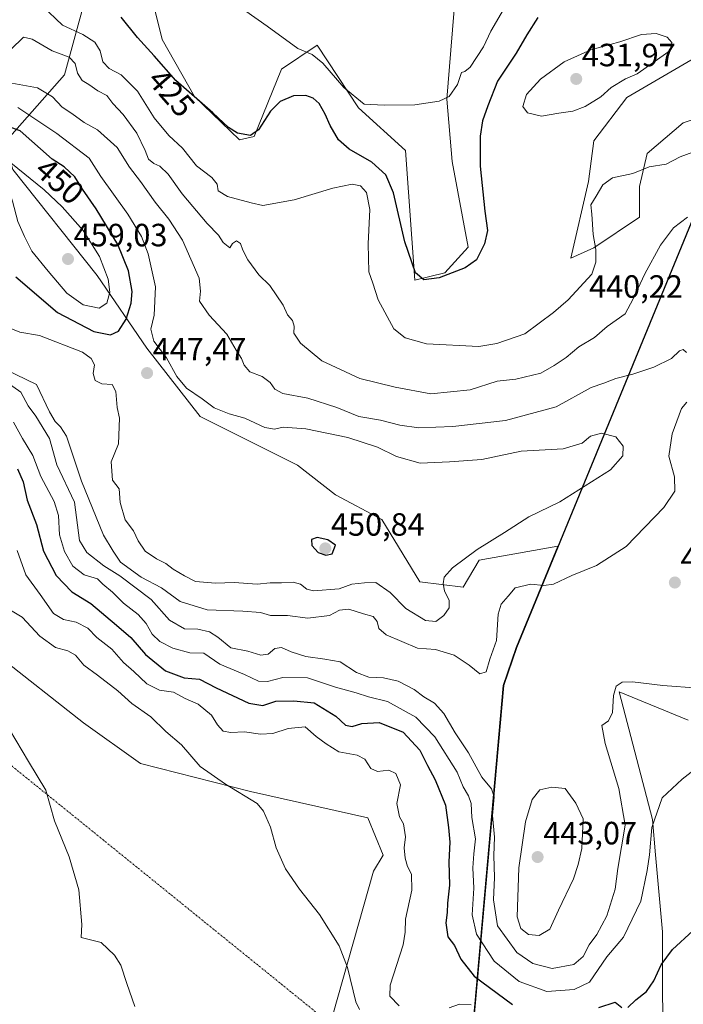
# Model space of a CAD drawing. Units: metres. Extents: x 632246 to 633025, y 4681101 to 4683415.
# Drawn here: x 632518 to 632724, y 4681285 to 4681591 of the extents above; entities that cross this region are included whole.
import ezdxf
from ezdxf.enums import TextEntityAlignment as Align

# ---------------------------------------------------------------- set-up
doc = ezdxf.new("R2010")
doc.units = ezdxf.units.M
doc.header["$MEASUREMENT"] = 0
doc.linetypes.add('TRAZO_Y_PUNTO', pattern=[1, 0.5, -0.25, 0, -0.25])
for name, color, linetype, lineweight in [('Camino eje virtual', 6, 'TRAZO_Y_PUNTO', 0), ('Carátula', 7, 'Continuous', 5), ('Comarca', 2, 'Continuous', 13), ('Comarca CxS', 133, 'Continuous', 0), ('Comunidad autónoma', 142, 'Continuous', 30), ('Comunidad Autónoma CxS', 142, 'Continuous', 0), ('Cultivos herbáceos CxS', 92, 'Continuous', 0), ('Curva de nivel maestra', 36, 'Continuous', 30), ('Curva de nivel normal', 36, 'Continuous', 0), ('Espacio natural protegido', 2, 'Continuous', 13), ('Espacio natural protegido CxS', 2, 'Continuous', 0), ('Matorral', 135, 'Continuous', 0), ('Matorral CxS', 135, 'Continuous', 0), ('Municipio', 9, 'Continuous', 13), ('Municipio CxS', 142, 'Continuous', 0), ('Provincia', 19, 'Continuous', 0), ('Provincia CxS', 1, 'Continuous', 0), ('Punto de cota en terreno', 7, 'Continuous', 0), ('Rótulo de curva de nivel directora', 19, 'Continuous', 0), ('Rótulo de punto de cota en terreno', 19, 'Continuous', 0)]:
    doc.layers.add(name, color=color, linetype=linetype, lineweight=lineweight)
doc.styles.add('Arial', font='txt', dxfattribs={"height": 0.2})

# ---------------------------------------------------------------- blocks, each defined once
blk = doc.blocks.new('*U150')
at = {"layer": 'Cultivos herbáceos CxS', "color": 92, "linetype": 'Continuous', "lineweight": 0}
for points in [[(632653.75, 4681603.68, 415.36), (632650.76, 4681566.73, 419.9), (632652.45, 4681547.34, 421.88), (632657.39, 4681520.65, 424.1), (632650.11, 4681512.71, 424.58), (632640.85, 4681510.4, 425.19), (632637.96, 4681550.73, 421.26), (632623.3, 4681564, 420.45), (632610.42, 4681583.5, 419.1), (632599.35, 4681576.01, 421.52), (632590.9, 4681555.06, 425.06), (632586.27, 4681554.06, 425.27), (632572.37, 4681567.58, 424.76), (632562.26, 4681585.29, 423.21), (632557.05, 4681606.23, 421.19)], [(632434.14, 4681604.68, 411.05), (632416.44, 4681580.23, 410.51), (632393.68, 4681557.46, 408.13), (632391.38, 4681536.84, 406.83), (632391.38, 4681518.81, 406.47), (632396.96, 4681495.63, 406.48), (632392.35, 4681493.5, 406.23), (632354.91, 4681464.69, 401.21), (632393.68, 4681455.42, 404.36), (632402.11, 4681465.54, 405.33), (632413.07, 4681466.38, 406.76), (632445.1, 4681446.14, 408.88), (632476.28, 4681430.12, 410.37), (632510.84, 4681393.85, 410.85), (632537.81, 4681372.77, 411.84), (632555.51, 4681360.12, 412.58), (632589.72, 4681351.38, 415.26), (632626.22, 4681343.22, 418.42), (632630.94, 4681331.63, 418.15), (632628.01, 4681326.64, 417.45), (632615.37, 4681281.95, 413.53)], [(632717.9, 4681263.68, 420.8), (632717.87, 4681307.73, 426.56), (632715.69, 4681331.68, 429.41), (632714.69, 4681342.66, 430.28), (632704.37, 4681382.34, 434.59), (632725.8, 4681373.61, 431.85)], [(632741.76, 4681565.06, 425.3), (632724.22, 4681559.35, 427.51), (632713.1, 4681549.83, 428.91), (632710.72, 4681539.51, 430.72), (632710.72, 4681529.98, 431.7), (632696.43, 4681520.46, 429.86), (632689.29, 4681517.28, 428.82), (632694.85, 4681541.1, 428.42), (632696.43, 4681553.8, 428.41), (632706.75, 4681567.29, 428.42), (632735.33, 4681583.96, 426.83)]]:
    blk.add_polyline3d(points, dxfattribs=at)
blk = doc.blocks.new('5PATER')
at = {"layer": 'Carátula', "linetype": 'Continuous', "lineweight": 5}
h = blk.add_hatch(color=250, dxfattribs=at)
edge = h.paths.add_edge_path()
edge.add_ellipse((0, 0.01), major_axis=(-1.33, -1.34), ratio=0.999422, start_angle=0, end_angle=360)

msp = doc.modelspace()

# ---------------------------------------------------------------- linework, layer by layer
at = {"layer": 'Camino eje virtual', "color": 6, "linetype": 'TRAZO_Y_PUNTO', "lineweight": 0}
msp.add_polyline3d([(632400.08, 4681452.8, 404.85), (632613.6, 4681279.92, 413.26)], dxfattribs=at)
at = {"layer": 'Comarca', "color": 2, "linetype": 'Continuous', "lineweight": 13}
for points in [[(632745.06, 4681572.94, 425.31), (632744.74, 4681572.16, 425.3), (632744.74, 4681572.16, 425.3), (632672.46, 4681396.21, 438.06)], [(632672.46, 4681396.21, 438.06), (632668.41, 4681384.34, 438.61), (632656.29, 4681248.63, 413.32), (632655.93, 4681246.14, 413.32)]]:
    msp.add_polyline3d(points, dxfattribs=at)
at = {"layer": 'Comarca CxS', "color": 133, "linetype": 'Continuous', "lineweight": 0}
msp.add_polyline3d([(632794.15, 4681881.15, 418.75), (632817.3, 4681802.4, 410.62), (632824.53, 4681760.05, 413.01), (632809.53, 4681728.36, 422.86), (632769.62, 4681655.45, 428.73), (632752.54, 4681595.78, 425.63), (632752.07, 4681594.32, 425.39), (632745.06, 4681572.94, 425.31), (632744.74, 4681572.15, 425.3), (632672.46, 4681396.21, 438.06), (632668.41, 4681384.34, 438.61), (632656.29, 4681248.63, 413.32), (632655.93, 4681246.14, 413.32), (632654.76, 4681237.94, 413.92), (632646.37, 4681233.4, 413.94), (632644.67, 4681232.48, 414.2), (632533.65, 4681168.86, 439.84), (632480.67, 4681105.83, 439.68), (632479.66, 4681104.56, 439.48), (632479.66, 4681104.56, 439.48), (632289.21, 4681100.93, 462.18), (632256.17, 4682854.83, 469.64)], dxfattribs=at)
at = {"layer": 'Comunidad autónoma', "color": 142, "linetype": 'Continuous', "lineweight": 30}
for points in [[(632745.06, 4681572.94, 425.31), (632744.74, 4681572.16, 425.3), (632744.74, 4681572.16, 425.3), (632672.46, 4681396.21, 438.06)], [(632672.46, 4681396.21, 438.06), (632668.41, 4681384.34, 438.61), (632656.29, 4681248.63, 413.32), (632655.93, 4681246.14, 413.32)]]:
    msp.add_polyline3d(points, dxfattribs=at)
at = {"layer": 'Comunidad Autónoma CxS', "color": 142, "linetype": 'Continuous', "lineweight": 0}
msp.add_polyline3d([(632752.07, 4681594.32, 425.39), (632745.06, 4681572.94, 425.31), (632744.74, 4681572.16, 425.3), (632744.74, 4681572.15, 425.3), (632672.46, 4681396.21, 438.06), (632668.41, 4681384.34, 438.61), (632656.29, 4681248.63, 413.32), (632655.93, 4681246.14, 413.32), (632654.76, 4681237.94, 413.92), (632654.76, 4681237.94, 413.92), (632646.37, 4681233.4, 413.94), (632644.67, 4681232.48, 414.2), (632596.3, 4681204.76, 428.13), (632533.65, 4681168.86, 439.84), (632533.65, 4681168.86, 439.84), (632480.67, 4681105.83, 439.68), (632479.66, 4681104.56, 439.48), (632479.66, 4681104.56, 439.48), (632289.21, 4681100.93, 462.18), (632256.17, 4682854.83, 469.64)], dxfattribs=at)
at = {"layer": 'Cultivos herbáceos CxS', "color": 92, "linetype": 'Continuous', "lineweight": 0}
for points in [[(632653.75, 4681603.68, 415.36), (632650.76, 4681566.73, 419.9), (632652.45, 4681547.34, 421.88), (632657.39, 4681520.65, 424.1), (632650.11, 4681512.71, 424.58), (632640.85, 4681510.4, 425.19), (632637.96, 4681550.73, 421.26), (632623.3, 4681564, 420.45), (632610.42, 4681583.51, 419.1), (632599.35, 4681576.01, 421.52), (632590.9, 4681555.06, 425.06), (632586.27, 4681554.06, 425.27), (632572.37, 4681567.58, 424.76), (632562.26, 4681585.29, 423.21), (632557.05, 4681606.23, 421.19)], [(632434.14, 4681604.68, 411.05), (632416.44, 4681580.23, 410.51), (632393.68, 4681557.46, 408.13), (632391.38, 4681536.84, 406.83), (632391.38, 4681518.81, 406.47), (632396.96, 4681495.63, 406.48), (632392.35, 4681493.5, 406.23), (632386.39, 4681488.91, 405.38), (632383.33, 4681486.57, 404.53), (632380.61, 4681484.47, 404.08), (632354.91, 4681464.69, 401.21), (632393.68, 4681455.42, 404.36), (632402.11, 4681465.54, 405.33), (632413.07, 4681466.38, 406.76), (632445.1, 4681446.14, 408.88), (632476.28, 4681430.12, 410.37), (632510.84, 4681393.85, 410.85), (632537.81, 4681372.77, 411.84), (632555.51, 4681360.12, 412.58), (632589.72, 4681351.38, 415.26), (632626.22, 4681343.22, 418.42), (632630.94, 4681331.63, 418.15), (632628.01, 4681326.64, 417.45), (632615.37, 4681281.95, 413.53)], [(632741.76, 4681565.06, 425.3), (632724.21, 4681559.35, 427.51), (632713.1, 4681549.83, 428.91), (632710.72, 4681539.51, 430.72), (632710.72, 4681529.98, 431.7), (632696.43, 4681520.46, 429.86), (632689.29, 4681517.28, 428.82), (632694.85, 4681541.1, 428.42), (632696.43, 4681553.8, 428.41), (632706.75, 4681567.29, 428.42), (632735.33, 4681583.96, 426.83)], [(632670.98, 4681255.15, 415.04), (632672.57, 4681255.44, 415.12), (632674.14, 4681255.72, 415.22), (632674.24, 4681255.74, 415.23), (632689.12, 4681249.79, 416.12), (632696.73, 4681248.14, 416.66), (632706.65, 4681249.13, 417.82), (632712.94, 4681254.09, 418.84), (632717.9, 4681263.68, 420.8), (632717.86, 4681307.73, 426.56), (632715.69, 4681331.68, 429.41), (632714.69, 4681342.66, 430.28), (632704.37, 4681382.35, 434.59), (632725.8, 4681373.61, 431.85)]]:
    msp.add_polyline3d(points, dxfattribs=at)
at = {"layer": 'Curva de nivel maestra', "color": 36, "linetype": 'Continuous', "lineweight": 30}
for points in [[(632679.07, 4681592.12, 425), (632675.63, 4681586.75, 425), (632672.32, 4681581, 425), (632666.53, 4681572.32, 425), (632663.56, 4681564.68, 425), (632661.9, 4681560.01, 425), (632661.09, 4681555.26, 425), (632661.13, 4681545.91, 425), (632662.57, 4681531.91, 425), (632663.38, 4681525.92, 425), (632662.44, 4681521.68, 425), (632659.95, 4681516.8, 425), (632656.51, 4681514.26, 425), (632648.4, 4681511.16, 425), (632643.6, 4681510.48, 425), (632641.02, 4681512.71, 425), (632637.7, 4681522.33, 425), (632634.17, 4681537.58, 425), (632631.81, 4681543.22, 425), (632627.41, 4681547.09, 425), (632620.43, 4681551.18, 425), (632617.08, 4681554.04, 425), (632614.5, 4681558.5, 425), (632612.96, 4681562.1, 425), (632611.04, 4681565.33, 425), (632609.22, 4681567.04, 425), (632606.94, 4681567.84, 425), (632603.15, 4681567.8, 425), (632598.97, 4681566.04, 425), (632595.96, 4681563.01, 425), (632592.22, 4681557.19, 425), (632589.73, 4681555.4, 425), (632585.74, 4681556.11, 425), (632582.87, 4681557.93, 425), (632578.02, 4681562.42, 425), (632566.49, 4681572.56, 425), (632559.81, 4681580.22, 425), (632554.64, 4681585.87, 425), (632549.52, 4681592.24, 425)], [(632546.25, 4681493.43, 450), (632548.72, 4681494.53, 450), (632551.09, 4681498.25, 450), (632552.63, 4681503.32, 450), (632552.94, 4681506.85, 450), (632551.82, 4681513.36, 450), (632548.52, 4681521.52, 450), (632541.78, 4681532.6, 450), (632537.53, 4681538.75, 450), (632535.12, 4681542.53, 450), (632531.8, 4681545.69, 450), (632528.08, 4681548.01, 450), (632518.09, 4681556.83, 450), (632505.65, 4681561.34, 450)], [(632516.76, 4681511.44, 450), (632529.71, 4681500.38, 450), (632541.08, 4681494.49, 450), (632546.25, 4681493.43, 450)], [(632517.34, 4681451.77, 425), (632519.1, 4681447.74, 425), (632520.27, 4681442.01, 425), (632523.23, 4681434.38, 425), (632525.36, 4681426.1, 425), (632529.35, 4681418.57, 425), (632534.24, 4681413.52, 425), (632540.08, 4681409.91, 425), (632548.05, 4681403.14, 425), (632552.5, 4681399.33, 425), (632557.08, 4681394.05, 425), (632563.34, 4681388.89, 425), (632569.12, 4681386.69, 425), (632573.85, 4681386.33, 425), (632579.08, 4681383.59, 425), (632589.27, 4681378.88, 425), (632593.6, 4681378.13, 425), (632597.6, 4681379.46, 425), (632603.26, 4681379.54, 425), (632609.56, 4681378.92, 425), (632616.26, 4681374.84, 425), (632619.27, 4681371.98, 425), (632621.36, 4681371.61, 425), (632624.3, 4681372.53, 425), (632629.75, 4681372.84, 425), (632637.15, 4681369.83, 425), (632642.43, 4681364.26, 425), (632644.75, 4681359.46, 425), (632647.2, 4681355.04, 425), (632650.39, 4681347.13, 425)], [(632613.18, 4681424.92, 450), (632615.12, 4681425.31, 450), (632616.13, 4681428.01, 450), (632613.8, 4681429.66, 450), (632610.49, 4681430.36, 450), (632608.68, 4681429.75, 450), (632608.8, 4681427.92, 450), (632610.75, 4681425.75, 450), (632613.18, 4681424.92, 450)], [(632650.39, 4681347.13, 425), (632651.3, 4681340.24, 425), (632651.71, 4681335.59, 425), (632651.36, 4681329.52, 425), (632651.6, 4681322.3, 425), (632650.97, 4681316.66, 425), (632650.92, 4681313.76, 425), (632650.46, 4681310.54, 425), (632651.09, 4681306.15, 425), (632653.14, 4681303.49, 425), (632655.16, 4681299.22, 425), (632659.24, 4681293.96, 425), (632671.2, 4681285.14, 425)], [(632707.02, 4681284.23, 425), (632709.55, 4681286.61, 425), (632712.9, 4681289.16, 425), (632715.16, 4681292.46, 425), (632717.4, 4681297.45, 425), (632720.92, 4681302.22, 425), (632727.23, 4681308.06, 425)], [(632698.06, 4681284.16, 425), (632703.1, 4681285.86, 425), (632705.16, 4681284.24, 425)]]:
    msp.add_polyline3d(points, dxfattribs=at)
at = {"layer": 'Curva de nivel normal', "color": 36, "linetype": 'Continuous', "lineweight": 0}
for points in [[(632669.16, 4681595.82, 420), (632664.46, 4681587.91, 420), (632662.2, 4681583, 420), (632658.06, 4681576.69, 420), (632656.33, 4681575.29, 420), (632655.3, 4681575.06, 420), (632654.07, 4681571.31, 420), (632651.49, 4681567.57, 420), (632648.36, 4681566.05, 420), (632640.81, 4681565, 420), (632631.34, 4681564.86, 420), (632625.06, 4681565.14, 420), (632618.75, 4681570.37, 420), (632612.22, 4681577.94, 420), (632608.94, 4681580.62, 420), (632604.41, 4681582.52, 420), (632594.88, 4681589.45, 420), (632581.67, 4681598.81, 420)], [(632525, 4681595.74, 430), (632531.25, 4681589.78, 430), (632537.59, 4681586.84, 430), (632541.34, 4681584.44, 430), (632542.99, 4681581.75, 430), (632543.86, 4681578.37, 430), (632545.77, 4681576.27, 430), (632549.52, 4681574.32, 430), (632554.6, 4681569.16, 430), (632559.84, 4681560.87, 430), (632564.4, 4681555.46, 430), (632568.62, 4681551.45, 430), (632573, 4681545.98, 430), (632577.67, 4681542.31, 430), (632579.36, 4681540.24, 430), (632579.66, 4681538.16, 430), (632582.6, 4681536.41, 430), (632589.94, 4681534.46, 430), (632593.6, 4681533.6, 430), (632603.27, 4681535.4, 430), (632615.34, 4681539.08, 430), (632621.37, 4681540.29, 430), (632623.97, 4681539.75, 430), (632625.76, 4681537.68, 430), (632626.85, 4681532.37, 430), (632626.37, 4681521.68, 430), (632626.55, 4681512.98, 430), (632627.79, 4681509.5, 430), (632629.43, 4681504.34, 430), (632634.27, 4681495.24, 430), (632637.78, 4681492.52, 430), (632644.49, 4681490.65, 430), (632660.71, 4681489.8, 430), (632666.33, 4681490.72, 430), (632675.03, 4681493.76, 430), (632683.93, 4681500.34, 430), (632688.46, 4681504.28, 430), (632695.89, 4681512.28, 430), (632697.05, 4681516.01, 430), (632697.06, 4681520.01, 430), (632696.28, 4681524.68, 430), (632695.9, 4681530.96, 430), (632695.51, 4681533.83, 430), (632697.2, 4681536.52, 430), (632699.26, 4681540.05, 430), (632702.26, 4681542.21, 430), (632708.62, 4681543.64, 430), (632713.71, 4681545.66, 430), (632718.96, 4681546.48, 430), (632723.35, 4681548.75, 430), (632727.27, 4681550.19, 430)], [(632680.23, 4681561.39, 430), (632685.64, 4681562.39, 430), (632689.95, 4681563.01, 430), (632693.82, 4681564.41, 430), (632698.62, 4681567.43, 430), (632701.84, 4681570.4, 430), (632706.28, 4681573.03, 430), (632709.92, 4681574.58, 430), (632714.84, 4681578, 430), (632720.18, 4681581.85, 430), (632720.73, 4681584.39, 430), (632719.29, 4681586.04, 430), (632715.86, 4681587.1, 430), (632711.26, 4681586.87, 430), (632704.59, 4681584.59, 430), (632695.59, 4681582.08, 430), (632687.26, 4681578.3, 430), (632679.89, 4681572.9, 430), (632675.59, 4681568.12, 430), (632674.45, 4681564.42, 430), (632675.86, 4681562.45, 430), (632680.23, 4681561.39, 430)], [(632519.13, 4681586.01, 435), (632515.27, 4681582.2, 435)], [(632725.59, 4681530.04, 435), (632721.29, 4681526.73, 435), (632717.16, 4681521.28, 435), (632712.28, 4681512.37, 435), (632708.72, 4681504.67, 435), (632706.18, 4681499.98, 435), (632700.59, 4681496.06, 435), (632696.69, 4681492.59, 435), (632691.78, 4681489.74, 435), (632687.88, 4681486.34, 435), (632684.16, 4681483.92, 435), (632680.04, 4681481.51, 435), (632672.22, 4681479.62, 435), (632666.38, 4681479.03, 435), (632658, 4681476.35, 435), (632645.78, 4681475.1, 435), (632634.7, 4681477.16, 435), (632623.74, 4681479.81, 435), (632611.94, 4681485.35, 435), (632605.32, 4681490.8, 435), (632603.22, 4681493.93, 435), (632603.29, 4681496.1, 435), (632602.77, 4681497.84, 435), (632601.24, 4681499.64, 435), (632599.87, 4681502.61, 435), (632595.71, 4681508.79, 435), (632592.37, 4681512.11, 435), (632588.96, 4681516.7, 435), (632587.32, 4681519.79, 435), (632586.66, 4681521.82, 435), (632585.34, 4681522.66, 435), (632584.12, 4681521.83, 435), (632583.28, 4681520.51, 435), (632581.26, 4681522.09, 435), (632579.77, 4681524.45, 435), (632576.27, 4681528.07, 435), (632568.46, 4681537.29, 435), (632564.18, 4681543.43, 435), (632561.6, 4681545.87, 435), (632559.69, 4681546.68, 435), (632558.02, 4681548.11, 435), (632557.03, 4681550.78, 435), (632554.38, 4681556.13, 435), (632550.13, 4681561.96, 435), (632546.98, 4681565.39, 435), (632545.08, 4681567.82, 435), (632542.28, 4681569.28, 435), (632539.44, 4681571.27, 435), (632537.36, 4681572.55, 435), (632536, 4681574.78, 435), (632535.22, 4681577.86, 435), (632533.38, 4681579.75, 435), (632528.1, 4681581.75, 435), (632521.91, 4681585.35, 435), (632519.13, 4681586.01, 435)], [(632725.32, 4681487.88, 440), (632724.26, 4681488.82, 440), (632723.1, 4681488.4, 440), (632720.59, 4681486.03, 440), (632715.09, 4681483.36, 440), (632708.55, 4681481.2, 440), (632703.32, 4681479.84, 440), (632699.57, 4681478.43, 440), (632695.65, 4681477.08, 440), (632684.81, 4681471.06, 440), (632668.98, 4681466.82, 440), (632652.6, 4681464.88, 440), (632642.11, 4681464.53, 440), (632636.14, 4681465.28, 440), (632630.16, 4681466.84, 440), (632623.45, 4681468.06, 440), (632616.62, 4681470.83, 440), (632607.52, 4681473.69, 440), (632599.78, 4681475.21, 440), (632597.26, 4681476.48, 440), (632595.84, 4681478.61, 440), (632593.35, 4681480.42, 440), (632589.52, 4681481.88, 440), (632587.73, 4681483.96, 440), (632586.94, 4681486.04, 440), (632585.26, 4681488.69, 440), (632582.43, 4681493.6, 440), (632576.9, 4681499.57, 440), (632573.93, 4681503.85, 440), (632574.16, 4681507.03, 440), (632573.73, 4681511, 440), (632568.64, 4681522.9, 440), (632564.38, 4681529.36, 440), (632560.08, 4681534.66, 440), (632555.51, 4681541.08, 440), (632552.16, 4681545.56, 440), (632548.3, 4681551.71, 440), (632542.14, 4681557.21, 440), (632538.05, 4681559.46, 440), (632534.16, 4681562.24, 440), (632531.16, 4681564.23, 440), (632528.21, 4681567.41, 440), (632523.53, 4681570.27, 440), (632510.86, 4681572.5, 440)], [(632515.28, 4681495.4, 445), (632518.01, 4681494.26, 445), (632524.19, 4681493.26, 445), (632537.51, 4681488.03, 445), (632540.25, 4681486.09, 445), (632541.19, 4681484.04, 445), (632540.8, 4681481.38, 445), (632541.45, 4681479.23, 445), (632543.51, 4681478.15, 445), (632546.69, 4681477.99, 445), (632547.86, 4681475.84, 445), (632548.3, 4681470.79, 445), (632548.97, 4681467.55, 445), (632548.74, 4681459.55, 445), (632546.38, 4681453.89, 445), (632546.86, 4681448.18, 445), (632548.9, 4681445.48, 445), (632549.22, 4681441.25, 445), (632550.79, 4681435.86, 445), (632553.4, 4681432.48, 445), (632554.82, 4681429.32, 445), (632557.03, 4681426.14, 445), (632560.55, 4681423.72, 445), (632563.45, 4681422.3, 445), (632565.73, 4681420.59, 445), (632569.25, 4681418.44, 445), (632572.64, 4681416.7, 445), (632578.81, 4681416.14, 445), (632584.7, 4681416.42, 445), (632591.79, 4681415.87, 445), (632595.89, 4681416.29, 445), (632599.4, 4681416.24, 445), (632602.96, 4681416.45, 445), (632605.32, 4681415.84, 445), (632607.21, 4681414.28, 445), (632609.3, 4681413.75, 445), (632617.27, 4681414.39, 445), (632621.29, 4681415.92, 445), (632625.2, 4681416.34, 445), (632628.75, 4681416.41, 445), (632633.16, 4681413.24, 445), (632638.02, 4681408.34, 445), (632644.17, 4681404.56, 445), (632647.36, 4681404.24, 445), (632649.85, 4681406.09, 445), (632651.54, 4681408.5, 445), (632651.5, 4681410.83, 445), (632650.06, 4681413.78, 445), (632649.6, 4681416.01, 445), (632649.99, 4681418.04, 445), (632652.51, 4681420.96, 445), (632660.2, 4681426.64, 445), (632668.74, 4681431.95, 445), (632676.26, 4681436.79, 445), (632685.93, 4681441.52, 445), (632701.7, 4681451.48, 445), (632705.5, 4681455.78, 445), (632705.62, 4681458.83, 445), (632703.29, 4681461.66, 445), (632698.82, 4681462.82, 445), (632695.46, 4681461.89, 445), (632692.84, 4681459.75, 445), (632686.91, 4681457.96, 445), (632673.84, 4681457.28, 445), (632661.64, 4681454.61, 445), (632651.56, 4681453.94, 445), (632642.46, 4681453.53, 445), (632635.16, 4681455.57, 445), (632629.17, 4681458.49, 445), (632620.02, 4681461.52, 445), (632606.94, 4681464.18, 445), (632599.94, 4681464.68, 445), (632597.25, 4681464.08, 445), (632594.22, 4681464.62, 445), (632588.02, 4681467.5, 445), (632583.08, 4681468.8, 445), (632578.4, 4681470.76, 445), (632574.72, 4681473.48, 445), (632569.89, 4681476.85, 445), (632566.84, 4681480.42, 445), (632563.58, 4681486.32, 445), (632559.7, 4681491.44, 445), (632558.74, 4681495.14, 445), (632559.75, 4681499.49, 445), (632560.22, 4681508.3, 445), (632557.92, 4681518.66, 445), (632555.88, 4681523.96, 445), (632551.57, 4681530.98, 445), (632543.22, 4681542.68, 445), (632539.61, 4681548.34, 445), (632529.56, 4681556.07, 445), (632517.43, 4681564.17, 445)], [(632542.66, 4681501.74, 455), (632545.08, 4681503.29, 455), (632545.96, 4681506.73, 455), (632545.54, 4681510.76, 455), (632542.84, 4681517.76, 455), (632537.71, 4681525.9, 455), (632531.2, 4681533.23, 455), (632525.62, 4681538.48, 455), (632515.27, 4681546.94, 455), (632513.74, 4681547.84, 455), (632512.81, 4681546.68, 455), (632514.56, 4681538.45, 455), (632515.78, 4681535.01, 455), (632517.41, 4681528.68, 455), (632519.48, 4681523.96, 455), (632521.72, 4681519.4, 455), (632526.83, 4681513.24, 455), (632532.67, 4681506.41, 455), (632537.75, 4681502.71, 455), (632542.66, 4681501.74, 455)], [(632513.62, 4681482.63, 440), (632523.25, 4681477.93, 440), (632527.21, 4681469.49, 440), (632529.06, 4681466.42, 440), (632530.65, 4681464.82, 440), (632532.52, 4681461.88, 440), (632537.21, 4681447.95, 440)], [(632513.4, 4681479.11, 435), (632518.31, 4681475.62, 435), (632520.6, 4681471.34, 435), (632523.03, 4681468.1, 435), (632527.27, 4681461.21, 435), (632529.52, 4681453.01, 435), (632535.04, 4681441.34, 435), (632536.62, 4681429.5, 435), (632538.84, 4681425.75, 435), (632544.19, 4681421.59, 435), (632549.14, 4681418.5, 435), (632558.86, 4681411.11, 435), (632564.56, 4681404.63, 435), (632569.21, 4681401.93, 435), (632573.33, 4681401.84, 435), (632576.95, 4681401.1, 435), (632579.6, 4681399.35, 435), (632583.6, 4681396.12, 435), (632588.94, 4681395, 435), (632592.94, 4681393.74, 435), (632595.27, 4681394.1, 435), (632597.27, 4681395.82, 435), (632599.4, 4681396.14, 435), (632602.36, 4681394.84, 435), (632606.94, 4681393.42, 435), (632612.82, 4681392.56, 435), (632617.6, 4681391.68, 435), (632622.74, 4681388.35, 435), (632626.48, 4681386.99, 435), (632631.08, 4681386.75, 435), (632635.61, 4681385.66, 435), (632640.6, 4681383.12, 435), (632643.6, 4681380.86, 435), (632646.99, 4681378.84, 435), (632649.83, 4681375.61, 435), (632653.36, 4681369.6, 435), (632657.5, 4681363.44, 435), (632661.7, 4681355.82, 435), (632664.61, 4681352.21, 435), (632665.45, 4681349.7, 435), (632664.99, 4681343.89, 435), (632665.63, 4681337.16, 435), (632665.43, 4681331.51, 435), (632665.59, 4681324.67, 435), (632665.25, 4681317.67, 435), (632666.56, 4681309.65, 435), (632672.54, 4681301.32, 435), (632677.49, 4681297.86, 435), (632683.57, 4681296.35, 435), (632690.26, 4681297.56, 435), (632693.2, 4681300.09, 435), (632695.01, 4681303.69, 435), (632697.42, 4681306.89, 435), (632700.54, 4681312.73, 435), (632703.1, 4681321.04, 435), (632703.96, 4681327.43, 435), (632706.2, 4681340.95, 435), (632704.29, 4681352.37, 435), (632699.95, 4681366.34, 435), (632698.93, 4681371.89, 435), (632700.99, 4681373.38, 435), (632702.23, 4681375.99, 435), (632702.6, 4681381.25, 435), (632703.46, 4681384.11, 435), (632705.24, 4681385.38, 435), (632708.52, 4681385.52, 435), (632717.9, 4681384.32, 435), (632729.06, 4681383.48, 435)], [(632537.21, 4681447.95, 440), (632544.08, 4681431.09, 440), (632547.08, 4681426.09, 440), (632549.36, 4681422.69, 440), (632555.78, 4681418.08, 440), (632562.02, 4681414.75, 440), (632567.9, 4681410.53, 440), (632576.24, 4681407.85, 440), (632587.35, 4681407.51, 440), (632592.87, 4681407.06, 440), (632595.94, 4681406.13, 440), (632601.27, 4681406.12, 440), (632607.6, 4681405.32, 440), (632614.27, 4681406.08, 440), (632617.36, 4681407.78, 440), (632620.31, 4681408.1, 440), (632624.85, 4681406.6, 440), (632627.89, 4681405.79, 440), (632629.09, 4681404.31, 440), (632629.59, 4681402.1, 440), (632631.95, 4681400.14, 440), (632641.63, 4681395.92, 440), (632647.3, 4681395.6, 440), (632653.08, 4681393.82, 440), (632657.76, 4681390.72, 440), (632661.07, 4681387.99, 440), (632663.05, 4681388.63, 440), (632664.15, 4681392.55, 440), (632666.2, 4681398.4, 440), (632666.69, 4681406.51, 440), (632667.62, 4681409.7, 440), (632669.83, 4681412.12, 440), (632672.07, 4681414.77, 440), (632676.93, 4681415.85, 440), (632680.93, 4681415.42, 440), (632683.93, 4681415.92, 440), (632689.59, 4681418.6, 440), (632697.26, 4681421.68, 440), (632706.49, 4681427.6, 440), (632718.27, 4681439.68, 440), (632721.61, 4681444.79, 440), (632721.52, 4681449.26, 440), (632719.8, 4681455.69, 440), (632720.81, 4681462.65, 440), (632723.72, 4681470.46, 440), (632725.41, 4681472.5, 440)], [(632733.26, 4681362.47, 430), (632723.93, 4681355.24, 430), (632717.72, 4681349.38, 430), (632714.54, 4681340.18, 430), (632713.77, 4681331.73, 430), (632713.1, 4681326.85, 430), (632711.1, 4681317.28, 430), (632705.75, 4681306.1, 430), (632700.53, 4681300.01, 430), (632695.09, 4681292.04, 430), (632690.33, 4681289.84, 430), (632681.88, 4681289.2, 430), (632673.3, 4681292.28, 430), (632665.44, 4681298.64, 430), (632659.96, 4681307.01, 430), (632658.63, 4681313.01, 430), (632659.14, 4681321.34, 430), (632658.89, 4681327.68, 430), (632659.17, 4681332.01, 430), (632659.69, 4681336.68, 430), (632658.52, 4681343.34, 430), (632658.31, 4681347.68, 430), (632657.54, 4681350.08, 430), (632655.83, 4681352.82, 430), (632654, 4681357.4, 430), (632647.03, 4681368.43, 430), (632641.13, 4681374.54, 430), (632632.33, 4681379.4, 430), (632626.42, 4681380.85, 430), (632622.6, 4681382.09, 430), (632616.13, 4681383.82, 430), (632607.48, 4681386.79, 430), (632599.83, 4681386.89, 430), (632595.05, 4681385.64, 430), (632592.25, 4681385.66, 430), (632587.9, 4681387.75, 430), (632580.21, 4681390.96, 430), (632575.25, 4681394.38, 430), (632570.86, 4681394.5, 430), (632565.58, 4681395.98, 430), (632561.59, 4681398.07, 430), (632559.21, 4681400.3, 430), (632557.27, 4681403.68, 430), (632554.79, 4681406.44, 430), (632550.25, 4681409.97, 430), (632546.79, 4681413.43, 430), (632543.87, 4681415.9, 430), (632542.15, 4681417.54, 430), (632538.02, 4681418.76, 430), (632534.5, 4681421.5, 430), (632531.87, 4681425.99, 430), (632530.31, 4681431.17, 430), (632530.03, 4681437.19, 430), (632528.71, 4681441.56, 430), (632524.53, 4681449.4, 430), (632522.09, 4681455.88, 430), (632518.83, 4681461.14, 430), (632516.06, 4681466.3, 430)], [(632517.24, 4681426.36, 420), (632519.88, 4681418.78, 420), (632524.34, 4681412.7, 420), (632528.54, 4681406.74, 420), (632531.6, 4681404.85, 420), (632535.56, 4681404.1, 420), (632539.17, 4681402.14, 420), (632541.95, 4681399.31, 420), (632546.66, 4681395.64, 420), (632550.24, 4681391.5, 420), (632553.51, 4681388.66, 420), (632557.55, 4681384.9, 420), (632561.47, 4681382.92, 420), (632565.8, 4681382.3, 420), (632569.4, 4681380.3, 420), (632573.42, 4681378.52, 420), (632577.57, 4681375.15, 420), (632579.46, 4681372.17, 420), (632581.28, 4681370.14, 420), (632583.66, 4681369.69, 420), (632587.83, 4681369.98, 420), (632592.85, 4681369.23, 420), (632596.68, 4681369.43, 420), (632601.46, 4681370.98, 420), (632606.75, 4681371.46, 420), (632610.19, 4681368.49, 420), (632613.3, 4681366.21, 420), (632617.24, 4681363.73, 420), (632622.91, 4681362.65, 420), (632625.33, 4681361.41, 420), (632627.12, 4681358.56, 420), (632629.19, 4681357.66, 420), (632632.74, 4681358.02, 420), (632634.88, 4681357, 420), (632636.41, 4681353.44, 420), (632635.23, 4681347.63, 420), (632636.06, 4681343.46, 420), (632637.27, 4681341.3, 420), (632637.88, 4681337.28, 420), (632637.5, 4681333.91, 420), (632637.81, 4681330.68, 420), (632638.58, 4681328.1, 420), (632639.74, 4681325.68, 420), (632639.92, 4681320.68, 420), (632637.96, 4681311.68, 420), (632637.82, 4681307.68, 420), (632637.17, 4681303.68, 420), (632633.12, 4681291.2, 420), (632633.02, 4681287.76, 420), (632635.92, 4681284.68, 420)], [(632623.67, 4681283.61, 415), (632622.5, 4681285.93, 415), (632619.93, 4681296.67, 415), (632617.34, 4681303.4, 415), (632611.22, 4681313.13, 415), (632604.98, 4681321.05, 415), (632600.64, 4681327.37, 415), (632597.7, 4681333.88, 415), (632595.91, 4681340.34, 415), (632593.82, 4681345.25, 415), (632591.79, 4681347.66, 415), (632581.96, 4681353.69, 415), (632574.06, 4681359.13, 415), (632568.26, 4681365.95, 415), (632563.41, 4681370.08, 415), (632558.75, 4681374.58, 415), (632552.86, 4681378.76, 415), (632548.46, 4681382.68, 415), (632542.18, 4681387.62, 415), (632537.93, 4681390.72, 415), (632535.34, 4681393.82, 415), (632532.94, 4681395.16, 415), (632529.1, 4681396.2, 415), (632524.26, 4681399.67, 415), (632518.77, 4681405.66, 415), (632512.27, 4681409.5, 415)], [(632553.79, 4681284.53, 410), (632551.27, 4681291.64, 410), (632549.43, 4681297.37, 410), (632547.43, 4681300.47, 410), (632543.33, 4681304.41, 410), (632537.07, 4681306, 410), (632537.33, 4681310.07, 410), (632536.38, 4681320.78, 410), (632533.32, 4681331.06, 410), (632528.8, 4681342.26, 410), (632526.12, 4681351.8, 410), (632520.7, 4681360.68, 410), (632514.84, 4681370.68, 410)], [(632679.47, 4681306.56, 440), (632682.82, 4681308.58, 440), (632685.44, 4681314.51, 440), (632690.19, 4681324.22, 440), (632691.58, 4681328.67, 440), (632692.79, 4681333.64, 440), (632693.17, 4681342.84, 440), (632690.89, 4681347.75, 440), (632687.57, 4681352.32, 440), (632683.43, 4681352.69, 440), (632679.69, 4681351.88, 440), (632677.29, 4681348.87, 440), (632675.28, 4681342, 440), (632673.17, 4681327.66, 440), (632672.59, 4681312.36, 440), (632673.82, 4681308.74, 440), (632676.16, 4681306.91, 440), (632679.47, 4681306.56, 440)], [(632651.5, 4681284.13, 420), (632654.72, 4681285.22, 420), (632658.32, 4681285.06, 420)]]:
    msp.add_polyline3d(points, dxfattribs=at)
at = {"layer": 'Espacio natural protegido', "color": 2, "linetype": 'Continuous', "lineweight": 13}
for points in [[(632745.06, 4681572.94, 425.31), (632744.74, 4681572.16, 425.3), (632744.74, 4681572.16, 425.3), (632672.46, 4681396.21, 438.06)], [(632745.06, 4681572.94, 425.31), (632744.74, 4681572.16, 425.3), (632744.74, 4681572.16, 425.3), (632672.46, 4681396.21, 438.06)], [(632745.06, 4681572.94, 425.31), (632744.74, 4681572.16, 425.3), (632744.74, 4681572.16, 425.3), (632672.46, 4681396.21, 438.06)], [(632672.46, 4681396.21, 438.06), (632668.41, 4681384.34, 438.61), (632656.29, 4681248.63, 413.32), (632655.93, 4681246.14, 413.32)], [(632672.46, 4681396.21, 438.06), (632668.41, 4681384.34, 438.61), (632656.29, 4681248.63, 413.32), (632655.93, 4681246.14, 413.32)], [(632672.46, 4681396.21, 438.06), (632668.41, 4681384.34, 438.61), (632656.29, 4681248.63, 413.32), (632655.93, 4681246.14, 413.32)]]:
    msp.add_polyline3d(points, dxfattribs=at)
at = {"layer": 'Espacio natural protegido CxS', "color": 2, "linetype": 'Continuous', "lineweight": 0}
for points in [[(632752.07, 4681594.32, 425.39), (632745.06, 4681572.94, 425.31), (632744.74, 4681572.16, 425.3), (632744.74, 4681572.15, 425.3), (632672.46, 4681396.21, 438.06), (632668.41, 4681384.34, 438.61), (632656.29, 4681248.63, 413.32), (632655.93, 4681246.14, 413.32), (632654.76, 4681237.94, 413.92), (632654.76, 4681237.94, 413.92), (632646.37, 4681233.4, 413.94), (632644.67, 4681232.48, 414.2), (632596.3, 4681204.76, 428.13), (632533.65, 4681168.86, 439.84), (632533.65, 4681168.86, 439.84), (632480.67, 4681105.83, 439.68), (632479.66, 4681104.56, 439.48), (632479.66, 4681104.56, 439.48), (632289.21, 4681100.93, 462.18), (632256.17, 4682854.83, 469.64)], [(632752.07, 4681594.32, 425.39), (632745.06, 4681572.94, 425.31), (632744.74, 4681572.16, 425.3), (632744.74, 4681572.15, 425.3), (632672.46, 4681396.21, 438.06), (632668.41, 4681384.34, 438.61), (632656.29, 4681248.63, 413.32), (632655.93, 4681246.14, 413.32), (632654.76, 4681237.94, 413.92), (632654.76, 4681237.94, 413.92), (632646.37, 4681233.4, 413.94), (632644.67, 4681232.48, 414.2), (632596.3, 4681204.76, 428.13), (632533.65, 4681168.86, 439.84), (632533.65, 4681168.86, 439.84), (632480.67, 4681105.83, 439.68), (632479.66, 4681104.56, 439.48), (632479.66, 4681104.56, 439.48), (632289.21, 4681100.93, 462.18), (632256.17, 4682854.83, 469.64)], [(632752.06, 4681594.32, 425.39), (632745.06, 4681572.94, 425.31), (632744.74, 4681572.16, 425.3), (632744.74, 4681572.15, 425.3), (632672.46, 4681396.21, 438.06), (632668.41, 4681384.34, 438.61), (632656.29, 4681248.63, 413.32), (632655.93, 4681246.14, 413.32), (632654.76, 4681237.94, 413.92), (632646.37, 4681233.4, 413.94), (632644.67, 4681232.48, 414.2), (632596.3, 4681204.76, 428.13), (632533.65, 4681168.86, 439.84), (632533.65, 4681168.86, 439.84), (632480.67, 4681105.83, 439.68), (632479.66, 4681104.56, 439.48), (632479.66, 4681104.56, 439.48), (632289.21, 4681100.93, 462.18), (632256.17, 4682854.83, 469.64)]]:
    msp.add_polyline3d(points, dxfattribs=at)
at = {"layer": 'Matorral', "color": 135, "linetype": 'Continuous', "lineweight": 0}
for points in [[(632657.21, 4681259.77, 414.35), (632657.26, 4681260.31, 414.35), (632657.37, 4681261.56, 414.35), (632657.48, 4681262.82, 414.36), (632668.33, 4681384.32, 438.62), (632672.38, 4681396.19, 438.06), (632685.33, 4681427.69, 441.71), (632660.87, 4681423.37, 443.58), (632655.82, 4681414.94, 442.9), (632642.33, 4681416.62, 446.83), (632630.53, 4681436.02, 448.03), (632616.2, 4681443.61, 448.83), (632604.4, 4681452.89, 448.37), (632574.06, 4681468.07, 446.62), (632557.54, 4681489.29, 446.07), (632542.03, 4681511.92, 456.57), (632515.9, 4681544.81, 454.95), (632513.37, 4681553.24, 453.49), (632531.92, 4681574.32, 436.93), (632544.29, 4681619.51, 419.88), (632557.05, 4681606.23, 421.19)], [(632653.75, 4681603.68, 415.36), (632650.76, 4681566.73, 419.9), (632652.45, 4681547.34, 421.88), (632657.39, 4681520.65, 424.1), (632650.11, 4681512.71, 424.58), (632640.85, 4681510.4, 425.19), (632637.96, 4681550.73, 421.26), (632623.3, 4681564, 420.45), (632610.42, 4681583.51, 419.1), (632599.35, 4681576.01, 421.52), (632590.9, 4681555.06, 425.06), (632586.27, 4681554.06, 425.27), (632572.37, 4681567.58, 424.76), (632562.26, 4681585.29, 423.21), (632557.05, 4681606.23, 421.19)], [(632434.14, 4681604.68, 411.05), (632416.44, 4681580.23, 410.51), (632393.68, 4681557.46, 408.13), (632391.38, 4681536.84, 406.83), (632391.38, 4681518.81, 406.47), (632396.96, 4681495.63, 406.48), (632392.35, 4681493.5, 406.23), (632386.39, 4681488.91, 405.38), (632383.33, 4681486.57, 404.53), (632380.61, 4681484.47, 404.08), (632354.91, 4681464.69, 401.21), (632393.68, 4681455.42, 404.36), (632402.11, 4681465.54, 405.33), (632413.07, 4681466.38, 406.76), (632445.1, 4681446.14, 408.88), (632476.28, 4681430.12, 410.37), (632510.84, 4681393.85, 410.85), (632537.81, 4681372.77, 411.84), (632555.51, 4681360.12, 412.58), (632589.72, 4681351.38, 415.26), (632626.22, 4681343.22, 418.42), (632630.94, 4681331.63, 418.15), (632628.01, 4681326.64, 417.45), (632615.37, 4681281.95, 413.53)], [(632741.76, 4681565.06, 425.3), (632724.21, 4681559.35, 427.51), (632713.1, 4681549.83, 428.91), (632710.72, 4681539.51, 430.72), (632710.72, 4681529.98, 431.7), (632696.43, 4681520.46, 429.86), (632689.29, 4681517.28, 428.82), (632694.85, 4681541.1, 428.42), (632696.43, 4681553.8, 428.41), (632706.75, 4681567.29, 428.42), (632735.33, 4681583.96, 426.83)], [(632670.98, 4681255.15, 415.04), (632672.57, 4681255.44, 415.12), (632674.14, 4681255.72, 415.22), (632674.24, 4681255.74, 415.23), (632689.12, 4681249.79, 416.12), (632696.73, 4681248.14, 416.66), (632706.65, 4681249.13, 417.82), (632712.94, 4681254.09, 418.84), (632717.9, 4681263.68, 420.8), (632717.86, 4681307.73, 426.56), (632715.69, 4681331.68, 429.41), (632714.69, 4681342.66, 430.28), (632704.37, 4681382.35, 434.59), (632725.8, 4681373.61, 431.85)]]:
    msp.add_polyline3d(points, dxfattribs=at)
at = {"layer": 'Matorral CxS', "color": 135, "linetype": 'Continuous', "lineweight": 0}
for points in [[(632657.21, 4681259.77, 414.35), (632668.33, 4681384.32, 438.62), (632672.38, 4681396.19, 438.06), (632685.33, 4681427.69, 441.71), (632660.87, 4681423.37, 443.58), (632655.82, 4681414.94, 442.9), (632642.33, 4681416.62, 446.83), (632630.53, 4681436.02, 448.03), (632616.2, 4681443.61, 448.83), (632604.4, 4681452.89, 448.37), (632574.06, 4681468.07, 446.62), (632557.54, 4681489.29, 446.07), (632542.03, 4681511.92, 456.57), (632515.9, 4681544.81, 454.95), (632513.37, 4681553.24, 453.49), (632531.92, 4681574.32, 436.93), (632544.29, 4681619.51, 419.88)], [(632544.29, 4681619.51, 419.88), (632531.92, 4681574.32, 436.93), (632513.37, 4681553.24, 453.49), (632515.9, 4681544.81, 454.95), (632542.03, 4681511.92, 456.57), (632557.54, 4681489.29, 446.07), (632574.06, 4681468.07, 446.62), (632604.4, 4681452.89, 448.37), (632616.2, 4681443.61, 448.83), (632630.53, 4681436.02, 448.03), (632642.33, 4681416.62, 446.83), (632655.82, 4681414.94, 442.9), (632660.87, 4681423.37, 443.58), (632685.33, 4681427.69, 441.71), (632672.38, 4681396.19, 438.06), (632668.33, 4681384.32, 438.62), (632657.21, 4681259.77, 414.35)], [(632557.05, 4681606.23, 421.19), (632562.26, 4681585.29, 423.21), (632572.37, 4681567.58, 424.76), (632586.27, 4681554.06, 425.27), (632590.9, 4681555.06, 425.06), (632599.35, 4681576.01, 421.52), (632610.42, 4681583.5, 419.1), (632623.3, 4681564, 420.45), (632637.96, 4681550.73, 421.26), (632640.85, 4681510.4, 425.19), (632650.11, 4681512.71, 424.58), (632657.39, 4681520.65, 424.1), (632652.45, 4681547.34, 421.88), (632650.76, 4681566.73, 419.9), (632653.75, 4681603.68, 415.36)], [(632615.37, 4681281.95, 413.53), (632628.01, 4681326.64, 417.45), (632630.94, 4681331.63, 418.15), (632626.22, 4681343.22, 418.42), (632589.72, 4681351.38, 415.26), (632555.51, 4681360.12, 412.58), (632537.81, 4681372.77, 411.84), (632510.84, 4681393.85, 410.85), (632476.28, 4681430.12, 410.37), (632445.1, 4681446.14, 408.88), (632413.07, 4681466.38, 406.76), (632402.11, 4681465.54, 405.33), (632393.68, 4681455.42, 404.36), (632354.91, 4681464.69, 401.21), (632392.35, 4681493.5, 406.23), (632396.96, 4681495.63, 406.48), (632391.38, 4681518.81, 406.47), (632391.38, 4681536.84, 406.83), (632393.68, 4681557.46, 408.13), (632416.44, 4681580.23, 410.51), (632434.14, 4681604.68, 411.05)], [(632735.33, 4681583.96, 426.83), (632706.75, 4681567.29, 428.42), (632696.43, 4681553.8, 428.41), (632694.85, 4681541.1, 428.42), (632689.29, 4681517.28, 428.82), (632696.43, 4681520.46, 429.86), (632710.72, 4681529.98, 431.7), (632710.72, 4681539.51, 430.72), (632713.1, 4681549.83, 428.91), (632724.22, 4681559.35, 427.51), (632741.76, 4681565.06, 425.3)], [(632725.8, 4681373.61, 431.85), (632704.37, 4681382.34, 434.59), (632714.69, 4681342.66, 430.28), (632715.69, 4681331.68, 429.41), (632717.86, 4681307.73, 426.56), (632717.9, 4681263.68, 420.8)]]:
    msp.add_polyline3d(points, dxfattribs=at)
at = {"layer": 'Municipio', "color": 9, "linetype": 'Continuous', "lineweight": 13}
for points in [[(632745.06, 4681572.94, 425.31), (632744.74, 4681572.16, 425.3), (632744.74, 4681572.16, 425.3), (632672.46, 4681396.21, 438.06)], [(632672.46, 4681396.21, 438.06), (632668.41, 4681384.34, 438.61), (632656.29, 4681248.63, 413.32), (632655.93, 4681246.14, 413.32)]]:
    msp.add_polyline3d(points, dxfattribs=at)
at = {"layer": 'Municipio CxS', "color": 142, "linetype": 'Continuous', "lineweight": 0}
msp.add_polyline3d([(632752.07, 4681594.32, 425.39), (632745.06, 4681572.94, 425.31), (632744.74, 4681572.16, 425.3), (632744.74, 4681572.15, 425.3), (632672.46, 4681396.21, 438.06), (632668.41, 4681384.34, 438.61), (632656.29, 4681248.63, 413.32), (632655.93, 4681246.14, 413.32), (632654.76, 4681237.94, 413.92), (632654.76, 4681237.94, 413.92), (632646.37, 4681233.4, 413.94), (632644.67, 4681232.48, 414.2), (632596.3, 4681204.76, 428.13), (632533.65, 4681168.86, 439.84), (632533.65, 4681168.86, 439.84), (632480.67, 4681105.83, 439.68), (632479.66, 4681104.56, 439.48), (632479.66, 4681104.56, 439.48), (632289.21, 4681100.93, 462.18), (632256.17, 4682854.83, 469.64)], dxfattribs=at)
at = {"layer": 'Provincia', "color": 19, "linetype": 'Continuous', "lineweight": 0}
for points in [[(632745.06, 4681572.94, 425.31), (632744.74, 4681572.16, 425.3), (632744.74, 4681572.16, 425.3), (632672.46, 4681396.21, 438.06)], [(632672.46, 4681396.21, 438.06), (632668.41, 4681384.34, 438.61), (632656.29, 4681248.63, 413.32), (632655.93, 4681246.14, 413.32)]]:
    msp.add_polyline3d(points, dxfattribs=at)
at = {"layer": 'Provincia CxS', "color": 1, "linetype": 'Continuous', "lineweight": 0}
msp.add_polyline3d([(632752.07, 4681594.32, 425.39), (632745.06, 4681572.94, 425.31), (632744.74, 4681572.16, 425.3), (632744.74, 4681572.15, 425.3), (632672.46, 4681396.21, 438.06), (632668.41, 4681384.34, 438.61), (632656.29, 4681248.63, 413.32), (632655.93, 4681246.14, 413.32), (632654.76, 4681237.94, 413.92), (632654.76, 4681237.94, 413.92), (632646.37, 4681233.4, 413.94), (632644.67, 4681232.48, 414.2), (632596.3, 4681204.76, 428.13), (632533.65, 4681168.86, 439.84), (632533.65, 4681168.86, 439.84), (632480.67, 4681105.83, 439.68), (632479.66, 4681104.56, 439.48), (632479.66, 4681104.56, 439.48), (632289.21, 4681100.93, 462.18), (632256.17, 4682854.83, 469.64)], dxfattribs=at)

# ---------------------------------------------------------------- block references
at = {"layer": 'Cultivos herbáceos CxS', "color": 92, "linetype": 'Continuous', "lineweight": 0}
msp.add_blockref('*U150', (0, 0), dxfattribs=at)
at = {"layer": 'Punto de cota en terreno', "linetype": 'Continuous', "lineweight": 0}
for p in [(632691, 4681573, 431.97), (632533, 4681517, 459.03), (632557.58, 4681481.52, 447.47), (632613, 4681427, 450.84), (632721.67, 4681416.38, 438.98), (632679, 4681331, 443.07)]:
    msp.add_blockref('5PATER', p, dxfattribs=at)

# ---------------------------------------------------------------- texts
at = {"layer": 'Rótulo de curva de nivel directora', "color": 19, "linetype": 'Continuous', "lineweight": 0, "style": 'Arial'}
for s, rotation, p in [('425', -48.9094, (632565.18, 4681568.71)), ('450', -41.4407, (632530.42, 4681541.23))]:
    msp.add_text(s, height=7, rotation=rotation, dxfattribs=at).set_placement(p, align=Align.MIDDLE_CENTER)
at = {"layer": 'Rótulo de punto de cota en terreno', "color": 19, "linetype": 'Continuous', "lineweight": 0, "style": 'Arial'}
for s, p in [('431,97', (632692.76, 4681574.76)), ('459,03', (632534.76, 4681518.76)), ('440,22', (632695, 4681502.76)), ('447,47', (632559.34, 4681483.28)), ('450,84', (632614.76, 4681428.76)), ('438,98', (632723.43, 4681418.14)), ('443,07', (632680.76, 4681332.76))]:
    msp.add_text(s, height=7, dxfattribs=at).set_placement(p, align=Align.BOTTOM_LEFT)

doc.saveas('drawing.dxf')
